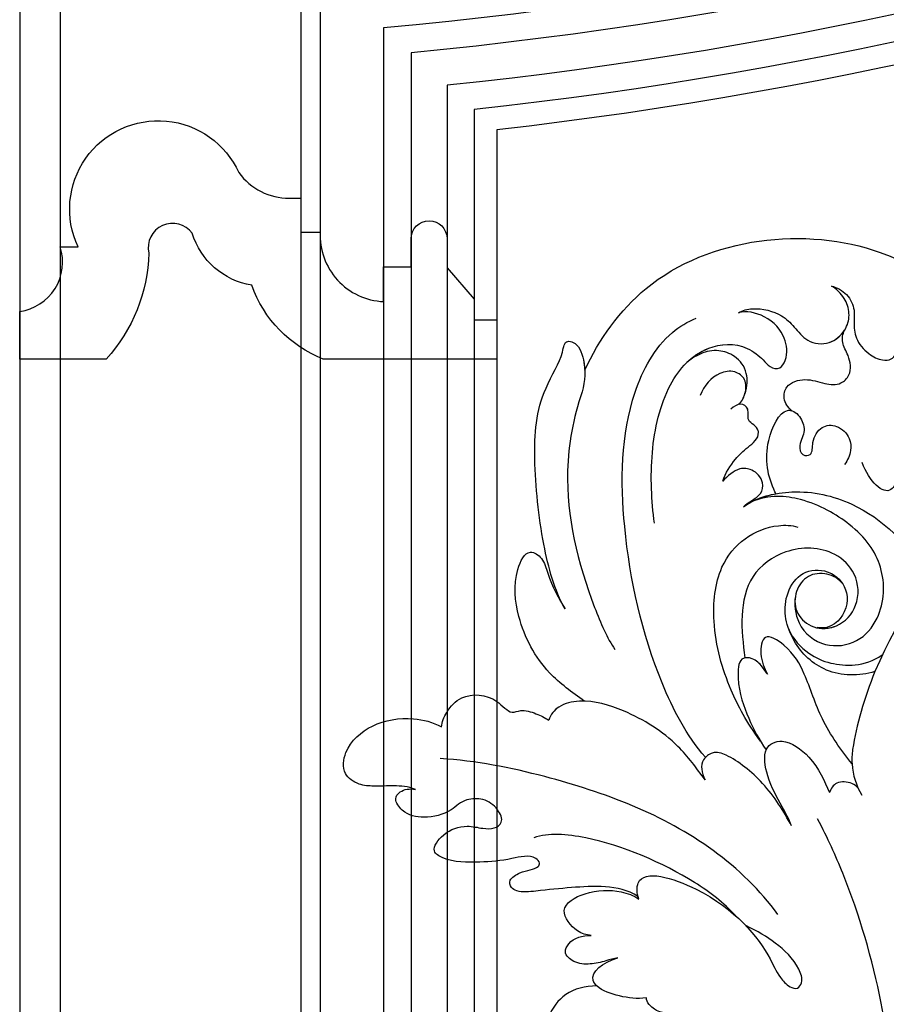
# Model space of a CAD drawing. Units: millimetres. Extents: x 26526 to 28626, y 375 to 1860.
# Drawn here: x 28260 to 28269, y 1003 to 1013 of the extents above; entities that cross this region are included whole.
import ezdxf
from ezdxf.xclip import XClip

# ---------------------------------------------------------------- set-up
doc = ezdxf.new("R2010")
doc.units = ezdxf.units.MM
doc.header["$XCLIPFRAME"] = 2
for name, color, linetype in [('H-06.木作(細線)', 8, 'Continuous'), ('H-07.木作(中線)', 6, 'Continuous'), ('H-08.木作(細線)', 8, 'Continuous')]:
    doc.layers.add(name, color=color, linetype=linetype)

# ---------------------------------------------------------------- blocks, each defined once
blk = doc.blocks.new('SE-C14026')
blk.add_lwpolyline([(11.574, 8.451, 0.815164), (8.667, 7.121, -0.178864), (5.81, 0), (0, 0), (0, 3.205, 0.467038), (2.72, 7.538), (3.917, 7.538, -1.006737), (14.699, 12.518, 0.239288), (18.088, 10.798), (18.867, 10.798), (18.867, 8.529), (20.16, 8.529, 0.415826), (24.412, 3.862), (24.412, 6.2), (26.254, 6.2), (26.254, 8.084, -1), (28.665, 8.084), (28.665, 6.118), (30.479, 4.032), (30.479, 2.631), (32, 2.631), (32, 0), (20.363, 0, -0.215234), (15.564, 4.955, -0.283964)], format="xyb", close=True)
blk = doc.blocks.new('SE-21038L-d')
at = {"layer": 'H-08.木作(細線)'}
for start, end in [(125.06097, 137.07009), (137.07009, 164.30129)]:
    blk.add_arc((35.606, -0.192), 4.65, start, end, dxfattribs=at)
for points, knots in [([(26.516, 24.1), (26.958, 25.488), (28.623, 28.275), (32.335, 32.629), (35.474, 35.19), (38.78, 35.817), (39.562, 36.57), (40.078, 35.774), (39.577, 34.602), (38.578, 33.636), (37.873, 33.287)], [0, 0, 0, 0, 0.01063341, 0.02275972, 0.03388756, 0.04000838, 0.04318828, 0.04443697, 0.04809608, 0.05244496, 0.05244496, 0.05244496, 0.05244496]), ([(26.516, 24.1), (26.958, 25.488), (28.623, 28.275), (32.335, 32.629), (35.474, 35.19), (38.78, 35.817), (39.562, 36.57), (40.078, 35.774), (39.577, 34.602), (38.578, 33.636), (37.873, 33.287)], [0, 0, 0, 0, 0.01063341, 0.02275972, 0.03388756, 0.04000838, 0.04318828, 0.04443697, 0.04809608, 0.05244496, 0.05244496, 0.05244496, 0.05244496]), ([(26.516, 24.1), (26.958, 25.488), (28.623, 28.275), (32.335, 32.629), (35.474, 35.19), (38.78, 35.817), (39.562, 36.57), (40.078, 35.774), (39.733, 34.965), (39.222, 34.334), (39.056, 34.161)], [0, 0, 0, 0, 0.01063341, 0.02275972, 0.03388756, 0.04000838, 0.04318828, 0.04443697, 0.04809608, 0.04957471, 0.04957471, 0.04957471, 0.04957471]), ([(39.056, 34.161), (41.221, 34.878), (49.184, 36.061), (59.988, 26.899), (59.96, 15.522), (55.485, 9.487), (52.448, 8.185), (51.581, 7.952)], [0.0054024, 0.0054024, 0.0054024, 0.0054024, 0.0208907, 0.0576217, 0.084485, 0.1011831, 0.1074464, 0.1074464, 0.1074464, 0.1074464]), ([(39.056, 34.161), (41.221, 34.878), (49.184, 36.061), (59.988, 26.899), (59.96, 15.522), (55.485, 9.487), (52.448, 8.185), (51.581, 7.952)], [0.0054024, 0.0054024, 0.0054024, 0.0054024, 0.0208907, 0.0576217, 0.084485, 0.1011831, 0.1074464, 0.1074464, 0.1074464, 0.1074464]), ([(39.056, 34.161), (41.221, 34.878), (49.184, 36.061), (59.988, 26.899), (59.96, 15.522), (55.485, 9.487), (52.448, 8.185), (51.581, 7.952)], [0.0054024, 0.0054024, 0.0054024, 0.0054024, 0.0208907, 0.0576217, 0.084485, 0.1011831, 0.1074464, 0.1074464, 0.1074464, 0.1074464]), ([(37.873, 33.287), (36.198, 32.503), (32.108, 29.885), (28.724, 24.666), (27.034, 20.696), (26.843, 19.808)], [0, 0, 0, 0, 0.01271665, 0.03463943, 0.04231759, 0.04231759, 0.04231759, 0.04231759]), ([(25.763, 10.42), (25.95, 12.368), (27.777, 17.573), (32.572, 24.78), (38.742, 30.514), (43.901, 31.968), (46.16, 31.407), (46.744, 31.131)], [0, 0, 0, 0, 0.01394869, 0.03959712, 0.0610339, 0.07225207, 0.07636403, 0.07636403, 0.07636403, 0.07636403]), ([(34.818, 23.707), (35.766, 24.869), (37.985, 27.217), (42.013, 29.594), (45.524, 29.702), (47.653, 27.851), (47.839, 25.995), (47.699, 25.33), (48.074, 24.641), (49.167, 24.917), (49.978, 25.945), (50.253, 27.598), (49.418, 29.082), (48.95, 29.322)], [0, 0, 0, 0, 0.01112989, 0.02210601, 0.0310773, 0.03704486, 0.03990564, 0.04181843, 0.04377914, 0.04537707, 0.0495976, 0.05462463, 0.05831857, 0.05831857, 0.05831857, 0.05831857]), ([(45.28, 25.266), (45.791, 25.497), (46.55, 26.175), (46.785, 27.425), (46.182, 28.724), (45.269, 29.315), (44.413, 29.529), (43.993, 29.551)], [0, 0, 0, 0, 0.00239358, 0.00533647, 0.00773533, 0.01088671, 0.01398952, 0.01398952, 0.01398952, 0.01398952]), ([(43.993, 29.551), (44.624, 29.546), (46.028, 29.263), (47.653, 27.851), (47.839, 25.995), (47.699, 25.33), (48.074, 24.641), (49.167, 24.917), (49.978, 25.945), (50.253, 27.598), (49.418, 29.082), (48.95, 29.322)], [0.02632291, 0.02632291, 0.02632291, 0.02632291, 0.0310773, 0.03704486, 0.03990564, 0.04181843, 0.04377914, 0.04537707, 0.0495976, 0.05462463, 0.05831857, 0.05831857, 0.05831857, 0.05831857]), ([(45.28, 25.266), (45.791, 25.497), (46.55, 26.175), (46.785, 27.425), (46.182, 28.724), (45.269, 29.315), (44.413, 29.529), (43.993, 29.551)], [0, 0, 0, 0, 0.00239358, 0.00533647, 0.00773533, 0.01088671, 0.01398952, 0.01398952, 0.01398952, 0.01398952]), ([(48.95, 29.322), (49.262, 29.229), (50.101, 28.715), (50.877, 27.255), (50.863, 26.036), (50.635, 24.542), (51.608, 23.333), (53.038, 23.229), (54.072, 23.832), (54.634, 24.885), (54.628, 25.636), (54.535, 26.03)], [0, 0, 0, 0, 0.00232664, 0.00706484, 0.01008225, 0.01293382, 0.01640832, 0.019969, 0.02237939, 0.02471106, 0.02746313, 0.02746313, 0.02746313, 0.02746313]), ([(48.95, 29.322), (49.262, 29.229), (50.101, 28.715), (50.877, 27.255), (50.863, 26.036), (50.635, 24.542), (51.569, 23.381), (52.556, 23.266), (52.994, 23.355)], [0, 0, 0, 0, 0.00232664, 0.00706484, 0.01008225, 0.01293382, 0.01640832, 0.01957865, 0.01957865, 0.01957865, 0.01957865]), ([(10.823, 23.064), (10.618, 23.591), (10.044, 24.258), (9.129, 25.142), (8.374, 26.041), (8.177, 27.386), (9.708, 28.529), (12.157, 28.251), (14.054, 26.799), (14.93, 25.313), (15.067, 24.673)], [0, 0, 0, 0, 0.00341179, 0.00671619, 0.00914113, 0.01199924, 0.01551378, 0.02159849, 0.0284325, 0.03295326, 0.03295326, 0.03295326, 0.03295326]), ([(10.823, 23.064), (10.618, 23.591), (10.044, 24.258), (9.129, 25.142), (8.374, 26.041), (8.177, 27.386), (9.708, 28.529), (12.157, 28.251), (14.054, 26.799), (14.93, 25.313), (15.067, 24.673)], [0, 0, 0, 0, 0.00341179, 0.00671619, 0.00914113, 0.01199924, 0.01551378, 0.02159849, 0.0284325, 0.03295326, 0.03295326, 0.03295326, 0.03295326]), ([(10.823, 23.064), (10.618, 23.591), (10.044, 24.258), (9.129, 25.142), (8.374, 26.041), (8.177, 27.386), (9.708, 28.529), (12.157, 28.251), (14.054, 26.799), (14.93, 25.313), (15.067, 24.673)], [0, 0, 0, 0, 0.00341179, 0.00671619, 0.00914113, 0.01199924, 0.01551378, 0.02159849, 0.0284325, 0.03295326, 0.03295326, 0.03295326, 0.03295326]), ([(22.914, 18.91), (22.778, 19.913), (22.446, 22.356), (23.588, 25.738), (25.627, 28.131), (27.754, 28.796), (28.004, 27.518), (27.17, 26.165), (26.691, 24.84), (26.516, 24.1)], [0, 0, 0, 0, 0.00713429, 0.0173743, 0.02461881, 0.02836985, 0.0306343, 0.03312295, 0.03915982, 0.03915982, 0.03915982, 0.03915982]), ([(22.914, 18.91), (22.778, 19.913), (22.446, 22.356), (23.588, 25.738), (25.627, 28.131), (27.754, 28.796), (28.004, 27.518), (27.17, 26.165), (26.691, 24.84), (26.516, 24.1)], [0, 0, 0, 0, 0.00713429, 0.0173743, 0.02461881, 0.02836985, 0.0306343, 0.03312295, 0.03915982, 0.03915982, 0.03915982, 0.03915982]), ([(22.914, 18.91), (22.778, 19.913), (22.446, 22.356), (23.588, 25.738), (25.627, 28.131), (27.754, 28.796), (28.004, 27.518), (27.17, 26.165), (26.691, 24.84), (26.516, 24.1)], [0, 0, 0, 0, 0.00713429, 0.0173743, 0.02461881, 0.02836985, 0.0306343, 0.03312295, 0.03915982, 0.03915982, 0.03915982, 0.03915982]), ([(44.497, 25.085), (44.772, 25.072), (45.345, 25.216), (46.114, 25.894), (45.959, 26.906), (44.958, 27.679), (43.798, 27.654), (43.15, 27.375)], [0, 0, 0, 0, 0.00211311, 0.00434302, 0.00652118, 0.00915763, 0.0139141, 0.0139141, 0.0139141, 0.0139141]), ([(54.535, 26.03), (54.727, 25.697), (54.952, 24.852), (54.49, 23.793), (53.764, 23.246), (53.038, 22.439), (52.87, 21.202), (53.186, 20.167), (53.769, 19.623), (54.392, 19.748), (54.675, 20.175)], [0, 0, 0, 0, 0.00274131, 0.00566585, 0.00791383, 0.01071445, 0.01386949, 0.01630502, 0.0178383, 0.02020372, 0.02020372, 0.02020372, 0.02020372]), ([(54.535, 26.03), (54.727, 25.697), (54.952, 24.852), (54.49, 23.793), (53.764, 23.246), (53.038, 22.439), (52.87, 21.202), (53.186, 20.167), (53.769, 19.623), (54.392, 19.748), (54.675, 20.175)], [0, 0, 0, 0, 0.00274131, 0.00566585, 0.00791383, 0.01071445, 0.01386949, 0.01630502, 0.0178383, 0.02020372, 0.02020372, 0.02020372, 0.02020372]), ([(15.067, 24.673), (15.325, 24.894), (16.207, 25.186), (17.723, 25.213), (19.093, 23.602), (18.803, 21.89), (19.632, 21.626), (20.101, 20.696), (20.293, 20.077), (20.34, 19.762)], [0, 0, 0, 0, 0.00228028, 0.00570075, 0.01117993, 0.01424268, 0.01596867, 0.01840794, 0.02066103, 0.02066103, 0.02066103, 0.02066103]), ([(15.067, 24.673), (15.325, 24.894), (16.207, 25.186), (17.723, 25.213), (19.093, 23.602), (18.803, 21.89), (19.632, 21.626), (20.101, 20.696), (20.293, 20.077), (20.34, 19.762)], [0, 0, 0, 0, 0.00228028, 0.00570075, 0.01117993, 0.01424268, 0.01596867, 0.01840794, 0.02066103, 0.02066103, 0.02066103, 0.02066103]), ([(15.067, 24.673), (15.325, 24.894), (16.207, 25.186), (17.723, 25.213), (19.093, 23.602), (18.803, 21.89), (19.632, 21.626), (20.101, 20.696), (20.293, 20.077), (20.34, 19.762)], [0, 0, 0, 0, 0.00228028, 0.00570075, 0.01117993, 0.01424268, 0.01596867, 0.01840794, 0.02066103, 0.02066103, 0.02066103, 0.02066103]), ([(40.012, 22.319), (40.532, 22.564), (41.614, 22.769), (42.714, 22.696), (43.787, 22.515), (44.328, 23.187), (43.903, 23.919), (44.819, 24.334), (44.699, 25.111), (44.158, 25.23), (43.898, 25.237)], [0, 0, 0, 0, 0.00392911, 0.00687599, 0.00959909, 0.0097661, 0.01207902, 0.0139066, 0.01544909, 0.01710867, 0.01710867, 0.01710867, 0.01710867]), ([(40.012, 22.319), (40.532, 22.564), (41.614, 22.769), (42.714, 22.696), (43.787, 22.515), (44.328, 23.187), (43.903, 23.919), (44.819, 24.334), (44.732, 24.901), (44.533, 25.062), (44.497, 25.085)], [0, 0, 0, 0, 0.00392911, 0.00687599, 0.00959909, 0.0097661, 0.01207902, 0.0139066, 0.01544909, 0.0157542, 0.0157542, 0.0157542, 0.0157542]), ([(15.874, 7.292), (15.734, 8.056), (14.879, 9.433), (13.196, 10.972), (11.78, 12.23), (10.597, 13.181), (10.41, 13.919), (10.751, 14.387), (11.803, 14.115), (12.512, 13.462), (13.028, 13.569), (13.046, 14.451), (11.667, 15.255), (10.19, 16.574), (8.828, 18.044), (8.499, 19.533), (10.101, 19.728), (11.378, 19.071), (11.962, 18.05), (12.477, 17.416), (13.328, 17.222), (13.741, 18.252), (13.577, 19.294), (12.631, 20.277), (11.25, 20.3), (9.866, 21.159), (9.071, 22.419), (9.329, 23.687), (10.139, 23.764), (10.62, 23.377), (10.823, 23.064)], [0, 0, 0, 0, 0.00529384, 0.01079364, 0.01658645, 0.01956825, 0.02066681, 0.02207506, 0.02389453, 0.02686538, 0.02777204, 0.02888147, 0.03286845, 0.0381513, 0.04414195, 0.0462881, 0.04944725, 0.05349413, 0.05611866, 0.05797111, 0.05948871, 0.06160571, 0.06445663, 0.06695257, 0.07014394, 0.0749906, 0.07874612, 0.08078631, 0.08239087, 0.08507043, 0.08507043, 0.08507043, 0.08507043]), ([(15.874, 7.292), (15.734, 8.056), (14.879, 9.433), (13.196, 10.972), (11.78, 12.23), (10.597, 13.181), (10.41, 13.919), (10.751, 14.387), (11.803, 14.115), (12.512, 13.462), (13.028, 13.569), (13.046, 14.451), (11.667, 15.255), (10.19, 16.574), (8.828, 18.044), (8.499, 19.533), (10.101, 19.728), (11.378, 19.071), (11.962, 18.05), (12.477, 17.416), (13.328, 17.222), (13.741, 18.252), (13.577, 19.294), (12.631, 20.277), (11.25, 20.3), (9.866, 21.159), (9.071, 22.419), (9.329, 23.687), (10.139, 23.764), (10.62, 23.377), (10.823, 23.064)], [0, 0, 0, 0, 0.00529384, 0.01079364, 0.01658645, 0.01956825, 0.02066681, 0.02207506, 0.02389453, 0.02686538, 0.02777204, 0.02888147, 0.03286845, 0.0381513, 0.04414195, 0.0462881, 0.04944725, 0.05349413, 0.05611866, 0.05797111, 0.05948871, 0.06160571, 0.06445663, 0.06695257, 0.07014394, 0.0749906, 0.07874612, 0.08078631, 0.08239087, 0.08507043, 0.08507043, 0.08507043, 0.08507043]), ([(15.874, 7.292), (15.734, 8.056), (14.879, 9.433), (13.196, 10.972), (11.78, 12.23), (10.597, 13.181), (10.41, 13.919), (10.751, 14.387), (11.803, 14.115), (12.512, 13.462), (13.028, 13.569), (13.046, 14.451), (11.667, 15.255), (10.19, 16.574), (8.828, 18.044), (8.499, 19.533), (10.101, 19.728), (11.378, 19.071), (11.962, 18.05), (12.477, 17.416), (13.328, 17.222), (13.741, 18.252), (13.577, 19.294), (12.631, 20.277), (11.25, 20.3), (9.866, 21.159), (9.071, 22.419), (9.329, 23.687), (10.139, 23.764), (10.62, 23.377), (10.823, 23.064)], [0, 0, 0, 0, 0.00529384, 0.01079364, 0.01658645, 0.01956825, 0.02066681, 0.02207506, 0.02389453, 0.02686538, 0.02777204, 0.02888147, 0.03286845, 0.0381513, 0.04414195, 0.0462881, 0.04944725, 0.05349413, 0.05611866, 0.05797111, 0.05948871, 0.06160571, 0.06445663, 0.06695257, 0.07014394, 0.0749906, 0.07874612, 0.08078631, 0.08239087, 0.08507043, 0.08507043, 0.08507043, 0.08507043]), ([(21.444, -0.356), (21.815, 1.586), (21.89, 7.878), (18.419, 15.998), (15.033, 21.422), (13.464, 23.281)], [0, 0, 0, 0, 0.01461953, 0.04379365, 0.06060394, 0.06060394, 0.06060394, 0.06060394]), ([(46.643, 22.199), (46.619, 22.543), (46.75, 23.176), (47.727, 23.747), (48.939, 23.033), (49.391, 21.926), (50.09, 21.006), (51.238, 20.994), (51.939, 21.871), (52.204, 22.92), (52.71, 23.261), (52.994, 23.355)], [0, 0, 0, 0, 0.0022175, 0.00401504, 0.00705947, 0.01034437, 0.01302724, 0.0149124, 0.01812399, 0.0204404, 0.02247432, 0.02247432, 0.02247432, 0.02247432]), ([(46.643, 22.199), (46.619, 22.543), (46.75, 23.176), (47.727, 23.747), (48.939, 23.033), (49.391, 21.926), (50.09, 21.006), (51.238, 20.994), (51.939, 21.871), (52.204, 22.92), (52.71, 23.261), (52.994, 23.355)], [0, 0, 0, 0, 0.0022175, 0.00401504, 0.00705947, 0.01034437, 0.01302724, 0.0149124, 0.01812399, 0.0204404, 0.02247432, 0.02247432, 0.02247432, 0.02247432]), ([(41.856, 19.154), (41.872, 19.197), (42.276, 20.28), (43.426, 21.955), (46.504, 22.928), (46.846, 21.664), (46.3, 20.523), (45.376, 20.404), (44.842, 19.667), (45.436, 19.088), (46.078, 19.875), (47.249, 20.137), (48.098, 19.346), (48.074, 18.156), (47.381, 17.388), (46.799, 17.207), (46.453, 17.154)], [0.15213752, 0.15213752, 0.15213752, 0.15213752, 0.15246472, 0.16037805, 0.16586714, 0.16866009, 0.1709485, 0.17351351, 0.17519338, 0.17656257, 0.17854557, 0.18116242, 0.18355083, 0.18623994, 0.18816796, 0.19064756, 0.19064756, 0.19064756, 0.19064756]), ([(41.856, 19.154), (41.872, 19.197), (42.276, 20.28), (43.426, 21.955), (46.164, 22.821), (46.596, 22.296), (46.643, 22.199)], [0.15213752, 0.15213752, 0.15213752, 0.15213752, 0.15246472, 0.16037805, 0.16586714, 0.16687043, 0.16687043, 0.16687043, 0.16687043]), ([(39.719, 20.134), (39.93, 20.124), (40.425, 20.019), (41.187, 19.802), (41.977, 20.358), (42.032, 21.354), (41.39, 22.253), (40.482, 22.318), (40.012, 22.319)], [0, 0, 0, 0, 0.00151085, 0.00329208, 0.00511448, 0.00802131, 0.01006435, 0.01328566, 0.01328566, 0.01328566, 0.01328566]), ([(39.719, 20.134), (39.93, 20.124), (40.425, 20.019), (41.187, 19.802), (41.977, 20.358), (42.032, 21.354), (41.39, 22.253), (40.482, 22.318), (40.012, 22.319)], [0, 0, 0, 0, 0.00151085, 0.00329208, 0.00511448, 0.00802131, 0.01006435, 0.01328566, 0.01328566, 0.01328566, 0.01328566]), ([(24.649, 9.404), (24.825, 10.359), (25.266, 12.763), (24.552, 16.154), (23.202, 18.889), (21.596, 19.983), (20.714, 19.935), (20.34, 19.762)], [0, 0, 0, 0, 0.00687839, 0.01731024, 0.02452954, 0.02796423, 0.03059314, 0.03059314, 0.03059314, 0.03059314]), ([(24.649, 9.404), (24.825, 10.359), (25.266, 12.763), (24.552, 16.154), (23.202, 18.889), (21.596, 19.983), (20.714, 19.935), (20.34, 19.762)], [0, 0, 0, 0, 0.00687839, 0.01731024, 0.02452954, 0.02796423, 0.03059314, 0.03059314, 0.03059314, 0.03059314]), ([(22.914, 18.91), (22.84, 18.992), (22.425, 19.419), (21.596, 19.983), (20.714, 19.935), (20.34, 19.762)], [0.023743369, 0.023743369, 0.023743369, 0.023743369, 0.02452954, 0.027964227, 0.030593141, 0.030593141, 0.030593141, 0.030593141]), ([(37.741, 13.457), (37.341, 13.211), (36.284, 11.992), (36.494, 9.676), (38.396, 8.161), (41.084, 8.38), (43.42, 10.488), (44.041, 13.604), (43.115, 17.462), (41.523, 19.44), (40.326, 19.973)], [0, 0, 0, 0, 0.00450705, 0.01012321, 0.01526986, 0.02060112, 0.03009712, 0.03935683, 0.04644073, 0.05183104, 0.05183104, 0.05183104, 0.05183104]), ([(39.719, 20.134), (40.821, 19.929), (43.137, 18.423), (45.561, 14.313), (45.591, 10.022), (44.37, 8.011), (44.237, 7.82)], [0, 0, 0, 0, 0.00757334, 0.01690651, 0.03242889, 0.03414154, 0.03414154, 0.03414154, 0.03414154]), ([(29.09, 8.489), (29.371, 10.066), (30.259, 12.652), (32.192, 16.033), (36.182, 19.187), (39.647, 18.52), (41.052, 16.93), (41.238, 16.552)], [0, 0, 0, 0, 0.00847801, 0.01959381, 0.0276507, 0.0393464, 0.04248699, 0.04248699, 0.04248699, 0.04248699]), ([(40.569, 11.828), (40.604, 12.348), (40.228, 13.242), (39.214, 13.979), (37.776, 13.647), (36.87, 12.641), (36.933, 11.065), (38.24, 9.846), (40.272, 9.887), (41.769, 11.467), (41.788, 14.047), (39.772, 16.211), (36.706, 16.788), (34.201, 15.247), (33.029, 13.818), (32.429, 13.087)], [0, 0, 0, 0, 0.00259448, 0.00569395, 0.00887828, 0.01229994, 0.01574085, 0.01933582, 0.02377889, 0.02870429, 0.03308265, 0.04082753, 0.04738917, 0.05384927, 0.06062477, 0.06062477, 0.06062477, 0.06062477]), ([(37.22, 10.963), (37.447, 10.591), (38.323, 9.848), (40.272, 9.887), (41.769, 11.467), (41.788, 14.047), (39.772, 16.211), (36.706, 16.788), (34.201, 15.247), (33.029, 13.818), (32.429, 13.087)], [0.01627237, 0.01627237, 0.01627237, 0.01627237, 0.01933582, 0.02377889, 0.02870429, 0.03308265, 0.04082753, 0.04738917, 0.05384927, 0.06062477, 0.06062477, 0.06062477, 0.06062477]), ([(53.616, 10.537), (53.795, 11.269), (53.36, 12.392), (51.474, 12.173), (51.737, 14.276), (51.208, 16.323), (49.355, 15.33), (48.573, 14.031), (46.735, 13.379), (46.745, 15.155), (47.348, 16.399)], [0, 0, 0, 0, 0.00477481, 0.0080289, 0.01196068, 0.016709, 0.02119888, 0.02559559, 0.02814472, 0.03455185, 0.03455185, 0.03455185, 0.03455185]), ([(53.616, 10.537), (53.795, 11.269), (53.36, 12.392), (51.474, 12.173), (51.737, 14.276), (51.208, 16.323), (49.355, 15.33), (48.573, 14.031), (46.735, 13.379), (46.745, 15.155), (47.348, 16.399)], [0, 0, 0, 0, 0.00477481, 0.0080289, 0.01196068, 0.016709, 0.02119888, 0.02559559, 0.02814472, 0.03455185, 0.03455185, 0.03455185, 0.03455185]), ([(19.433, 1.621), (19.518, 2.83), (19.174, 6.267), (17.104, 11.832), (14.856, 14.587), (13.917, 15.065)], [0, 0, 0, 0, 0.00792801, 0.02402134, 0.03244759, 0.03244759, 0.03244759, 0.03244759]), ([(37.762, 6.125), (36.793, 6.661), (35.239, 8.382), (35.243, 11.619), (36.784, 13.903), (39.106, 14.433), (40.443, 13.426), (40.797, 11.758), (39.712, 10.183), (37.783, 10.155), (37.234, 10.969)], [0.05167436, 0.05167436, 0.05167436, 0.05167436, 0.05934038, 0.06652565, 0.07416319, 0.07822913, 0.08241456, 0.08590155, 0.08938048, 0.09215207, 0.09215207, 0.09215207, 0.09215207]), ([(37.762, 6.125), (36.793, 6.661), (35.239, 8.382), (35.243, 11.619), (36.784, 13.903), (39.106, 14.433), (40.443, 13.426), (40.797, 11.758), (39.712, 10.183), (37.783, 10.155), (37.234, 10.969)], [0.05167436, 0.05167436, 0.05167436, 0.05167436, 0.05934038, 0.06652565, 0.07416319, 0.07822913, 0.08241456, 0.08590155, 0.08938048, 0.09215207, 0.09215207, 0.09215207, 0.09215207]), ([(32.666, 11.24), (32.688, 11.446), (32.857, 11.885), (32.802, 12.729), (32.173, 13.45), (30.59, 12.087), (29.611, 10.13), (29.094, 8.627), (28.923, 7.799)], [0, 0, 0, 0, 0.00142681, 0.00340893, 0.00533741, 0.00831189, 0.01468938, 0.02077761, 0.02077761, 0.02077761, 0.02077761]), ([(32.201, 2.975), (32.378, 4.17), (32.796, 6.423), (34.377, 9.212), (35.015, 11.209), (34.599, 13.473), (33.124, 12.427), (32.829, 11.664), (32.666, 11.24)], [0.916226, 0.916226, 0.916226, 0.916226, 4.529512, 7.783297, 10.146856, 11.495977, 12.639245, 14.069701, 14.069701, 14.069701, 14.069701]), ([(32.201, 2.975), (32.378, 4.17), (32.796, 6.423), (34.377, 9.212), (35.015, 11.209), (34.599, 13.473), (33.124, 12.427), (32.829, 11.664), (32.666, 11.24)], [0.916226, 0.916226, 0.916226, 0.916226, 4.529512, 7.783297, 10.146856, 11.495977, 12.639245, 14.069701, 14.069701, 14.069701, 14.069701]), ([(32.666, 11.24), (32.688, 11.446), (32.857, 11.885), (32.809, 12.628), (32.553, 12.999), (32.429, 13.087)], [0, 0, 0, 0, 0.001426805, 0.003408926, 0.004699461, 0.004699461, 0.004699461, 0.004699461]), ([(35.874, 12.33), (35.53, 11.608), (35.516, 10.075), (36.167, 8.319), (37.5, 6.834), (38.891, 6.543)], [0, 0, 0, 0, 0.00464702, 0.00910488, 0.01726819, 0.01726819, 0.01726819, 0.01726819]), ([(11.814, 7.758), (11.615, 8.02), (11.227, 8.787), (11.579, 10.763), (13.799, 10.058), (15.243, 8.67), (15.716, 7.551), (15.775, 7.119)], [0, 0, 0, 0, 0.00231981, 0.00629586, 0.01094978, 0.01649722, 0.01948871, 0.01948871, 0.01948871, 0.01948871]), ([(11.814, 7.758), (11.615, 8.02), (11.227, 8.787), (11.579, 10.763), (13.799, 10.058), (15.243, 8.67), (15.716, 7.551), (15.775, 7.119)], [0, 0, 0, 0, 0.00231981, 0.00629586, 0.01094978, 0.01649722, 0.01948871, 0.01948871, 0.01948871, 0.01948871]), ([(11.814, 7.758), (11.615, 8.02), (11.227, 8.787), (11.579, 10.763), (13.799, 10.058), (15.243, 8.67), (15.716, 7.551), (15.775, 7.119)], [0, 0, 0, 0, 0.00231981, 0.00629586, 0.01094978, 0.01649722, 0.01948871, 0.01948871, 0.01948871, 0.01948871]), ([(26.391, 3.061), (26.736, 4.128), (27.298, 6.149), (27.071, 9.098), (26.474, 10.321), (25.368, 10.545), (24.794, 9.901), (24.649, 9.404)], [0, 0, 0, 0, 0.00816082, 0.01518505, 0.01793261, 0.01985296, 0.02300643, 0.02300643, 0.02300643, 0.02300643]), ([(26.391, 3.061), (26.736, 4.128), (27.298, 6.149), (27.071, 9.098), (26.474, 10.321), (25.368, 10.545), (24.794, 9.901), (24.649, 9.404)], [0, 0, 0, 0, 0.00816082, 0.01518505, 0.01793261, 0.01985296, 0.02300643, 0.02300643, 0.02300643, 0.02300643]), ([(11.944, 5.43), (11.732, 5.614), (11.17, 5.898), (10.331, 6.469), (9.682, 7.251), (9.63, 8.312), (10.769, 8.626), (11.394, 8.176), (11.814, 7.758)], [0, 0, 0, 0, 0.00194142, 0.00453186, 0.00717367, 0.00920332, 0.01057985, 0.01441914, 0.01441914, 0.01441914, 0.01441914]), ([(11.944, 5.43), (11.732, 5.614), (11.17, 5.898), (10.331, 6.469), (9.682, 7.251), (9.63, 8.312), (10.769, 8.626), (11.394, 8.176), (11.814, 7.758)], [0, 0, 0, 0, 0.00194142, 0.00453186, 0.00717367, 0.00920332, 0.01057985, 0.01441914, 0.01441914, 0.01441914, 0.01441914]), ([(11.944, 5.43), (11.732, 5.614), (11.17, 5.898), (10.331, 6.469), (9.682, 7.251), (9.63, 8.312), (10.769, 8.626), (11.394, 8.176), (11.814, 7.758)], [0, 0, 0, 0, 0.00194142, 0.00453186, 0.00717367, 0.00920332, 0.01057985, 0.01441914, 0.01441914, 0.01441914, 0.01441914]), ([(15.775, 7.119), (15.974, 7.505), (17.239, 8.764), (19.932, 3.397), (19.374, -1.123), (18.517, -3.031), (18.39, -4.132), (18.691, -4.813), (19.43, -4.653), (20.018, -3.403), (20.026, -1.642), (19.696, -0.154), (19.423, 0.686)], [0, 0, 0, 0, 0.0027245, 0.01207729, 0.02796281, 0.03240702, 0.03453048, 0.03569064, 0.03675394, 0.03891749, 0.04464279, 0.04971373, 0.04971373, 0.04971373, 0.04971373]), ([(15.775, 7.119), (15.974, 7.505), (17.239, 8.764), (19.932, 3.397), (19.374, -1.123), (18.517, -3.031), (18.39, -4.132), (18.691, -4.813), (19.43, -4.653), (20.018, -3.403), (20.026, -1.642), (19.696, -0.154), (19.423, 0.686)], [0, 0, 0, 0, 0.0027245, 0.01207729, 0.02796281, 0.03240702, 0.03453048, 0.03569064, 0.03675394, 0.03891749, 0.04464279, 0.04971373, 0.04971373, 0.04971373, 0.04971373]), ([(26.391, 3.061), (26.598, 3.496), (26.981, 4.674), (27.477, 6.317), (28.844, 8.144), (30.412, 7.524), (30.734, 4.989), (30.106, 3.529), (29.767, 2.758)], [0, 0, 0, 0, 0.00340014, 0.00886767, 0.01299312, 0.01633765, 0.02111811, 0.02764081, 0.02764081, 0.02764081, 0.02764081]), ([(26.391, 3.061), (26.598, 3.496), (26.981, 4.674), (27.477, 6.317), (28.844, 8.144), (30.412, 7.524), (30.734, 4.989), (30.106, 3.529), (29.767, 2.758)], [0, 0, 0, 0, 0.00340014, 0.00886767, 0.01299312, 0.01633765, 0.02111811, 0.02764081, 0.02764081, 0.02764081, 0.02764081]), ([(51.581, 7.952), (50.487, 8.096), (46.202, 8.258), (41.762, 7.577), (37.762, 6.125)], [0.0318199, 0.0318199, 0.0318199, 0.0318199, 0.03962567, 0.0611681, 0.0611681, 0.0611681, 0.0611681]), ([(9.612, 5.167), (9.076, 5.735), (7.835, 6.484), (6.099, 6.283), (4.694, 5.434), (4.553, 4.389), (4.748, 3.954)], [0, 0, 0, 0, 0.00517011, 0.00988791, 0.01297074, 0.01618907, 0.01618907, 0.01618907, 0.01618907]), ([(9.612, 5.167), (9.076, 5.735), (7.835, 6.484), (6.099, 6.283), (4.694, 5.434), (4.553, 4.389), (4.748, 3.954)], [0, 0, 0, 0, 0.00517011, 0.00988791, 0.01297074, 0.01618907, 0.01618907, 0.01618907, 0.01618907]), ([(9.612, 5.167), (9.076, 5.735), (7.835, 6.484), (6.099, 6.283), (4.694, 5.434), (4.553, 4.389), (4.748, 3.954)], [0, 0, 0, 0, 0.00517011, 0.00988791, 0.01297074, 0.01618907, 0.01618907, 0.01618907, 0.01618907]), ([(11.328, 2.194), (10.814, 2.594), (10.173, 3.489), (9.521, 4.833), (9.772, 6.137), (11.018, 5.982), (11.944, 5.43)], [0, 0, 0, 0, 0.00426282, 0.00818553, 0.00950385, 0.01512753, 0.01512753, 0.01512753, 0.01512753]), ([(11.328, 2.194), (10.814, 2.594), (10.173, 3.489), (9.521, 4.833), (9.772, 6.137), (11.018, 5.982), (11.944, 5.43)], [0, 0, 0, 0, 0.00426282, 0.00818553, 0.00950385, 0.01512753, 0.01512753, 0.01512753, 0.01512753]), ([(9.612, 5.167), (9.616, 5.322), (9.786, 6.136), (11.018, 5.982), (11.944, 5.43)], [0.008262565, 0.008262565, 0.008262565, 0.008262565, 0.009503847, 0.01512753, 0.01512753, 0.01512753, 0.01512753]), ([(31.303, 1.57), (31.32, 1.733), (31.262, 2.196), (30.658, 2.998), (30.025, 2.864), (29.767, 2.758)], [0.001305255, 0.001305255, 0.001305255, 0.001305255, 0.002564076, 0.004835376, 0.006749843, 0.006749843, 0.006749843, 0.006749843]), ([(31.303, 1.57), (31.32, 1.733), (31.262, 2.196), (30.658, 2.998), (30.025, 2.864), (29.767, 2.758)], [0.001305255, 0.001305255, 0.001305255, 0.001305255, 0.002564076, 0.004835376, 0.006749843, 0.006749843, 0.006749843, 0.006749843]), ([(1.216, -5.757), (0.702, -5.734), (-0.114, -4.937), (0.932, -2.233), (4.342, -0.143), (9.086, -1.155), (13.262, -4.177), (14.571, -8.258), (14.658, -10.412), (14.512, -11.116), (14.794, -11.433), (15.081, -11.438), (15.441, -11.127), (15.467, -8.342), (14.596, -3.537), (12.11, -0.798), (11.091, 1.24), (11.083, 2.003), (11.328, 2.194)], [0, 0, 0, 0, 0.00303199, 0.00781521, 0.01653153, 0.02909016, 0.04117602, 0.05215611, 0.05550412, 0.0575268, 0.05834499, 0.05897155, 0.06044442, 0.06484827, 0.07745081, 0.09171281, 0.09275192, 0.09422961, 0.09422961, 0.09422961, 0.09422961]), ([(1.216, -5.757), (0.702, -5.734), (-0.114, -4.937), (0.932, -2.233), (4.342, -0.143), (9.086, -1.155), (13.262, -4.177), (14.571, -8.258), (14.658, -10.412), (14.512, -11.116), (14.794, -11.433), (15.081, -11.438), (15.441, -11.127), (15.467, -8.342), (14.596, -3.537), (12.11, -0.798), (11.091, 1.24), (11.083, 2.003), (11.328, 2.194)], [0, 0, 0, 0, 0.00303199, 0.00781521, 0.01653153, 0.02909016, 0.04117602, 0.05215611, 0.05550412, 0.0575268, 0.05834499, 0.05897155, 0.06044442, 0.06484827, 0.07745081, 0.09171281, 0.09275192, 0.09422961, 0.09422961, 0.09422961, 0.09422961]), ([(17.993, -14.042), (19.498, -12.62), (22.676, -8.693), (25.768, -3.349), (27.455, 0.696), (27.941, 2.117)], [0, 0, 0, 0, 0.01427407, 0.03638674, 0.04539592, 0.04539592, 0.04539592, 0.04539592])]:
    blk.add_open_spline(points, degree=3, knots=knots, dxfattribs=at)
for points in [[(44.497, 25.085), (44.76, 25.073), (45.026, 25.136), (45.28, 25.266)], [(39.719, 20.134), (40.478, 19.993), (41.207, 19.629), (41.856, 19.154)], [(15.775, 7.119), (15.806, 7.179), (15.839, 7.237), (15.874, 7.292)], [(37.762, 6.125), (35.991, 5.427), (34.268, 4.539), (32.935, 3.614)]]:
    blk.add_open_spline(points, degree=3, dxfattribs=at)
blk = doc.blocks.new('立揚展廳展板  1570m 模板10')
at = {"layer": 'H-07.木作(中線)'}
for points in [[(28954.334, -5375.691), (28535.153, -5375.691, 0.267531), (28405.366, -5450.489, -0.280453), (28183.281, -5585.691), (28183.281, -5678.464)], [(28939.543, -5407.691), (28535.153, -5407.691, 0.265942), (28433.407, -5465.927, -0.249231), (28215.281, -5615.87), (28215.281, -5705.304)]]:
    blk.add_lwpolyline(points, format="xyb", dxfattribs=at)
at = {"layer": 'H-07.木作(中線)', "color": 8}
for points in [[(28953.527, -5378.411), (28535.153, -5378.411, 0.267413), (28407.752, -5451.796, -0.277482), (28186.001, -5588.396), (28186.001, -5678.775)], [(28953.354, -5394.558), (28535.153, -5394.558, 0.266653), (28421.907, -5459.576, -0.261131), (28202.148, -5603.895), (28202.148, -5718.189)], [(28953.088, -5395.851), (28535.153, -5395.851, 0.266587), (28423.039, -5460.2, -0.259909), (28203.441, -5605.097), (28203.441, -5717.76)], [(28944.363, -5400.103), (28535.153, -5400.103, 0.266364), (28426.763, -5462.254, -0.255968), (28207.693, -5609.015), (28207.693, -5715.463)], [(28942.155, -5401.945), (28535.153, -5401.945, 0.266265), (28428.376, -5463.145, -0.254299), (28209.535, -5610.694), (28209.535, -5713.999)], [(28940.643, -5404.356), (28535.153, -5404.356, 0.266132), (28430.487, -5464.312, -0.252148), (28211.946, -5612.877), (28211.946, -5711.511)], [(28939.922, -5406.17), (28535.153, -5406.17, 0.266029), (28432.076, -5465.19, -0.250552), (28213.761, -5614.509), (28213.761, -5708.947)]]:
    blk.add_lwpolyline(points, format="xyb", dxfattribs=at)
at = {"rotation": 46.55910406656798}
blk.add_blockref('SE-21038L-d', (28219.127, -5683.849), dxfattribs=at)
blk.add_blockref('SE-C14026', (28183.281, -5631.257))

msp = doc.modelspace()

# ---------------------------------------------------------------- block references
at = {"layer": 'H-06.木作(細線)', "color": 250, "true_color": 0x1b232c}
ref = msp.add_blockref('立揚展廳展板  1570m 模板10', (23750.842, 1910.626), dxfattribs=dict(at, xscale=0.16, yscale=0.16, zscale=0.16))
XClip(ref).set_block_clipping_path([(28143.2813624391, -7535.691115908), (29043.2813624391, -5295.691115908)])

doc.saveas('drawing.dxf')
